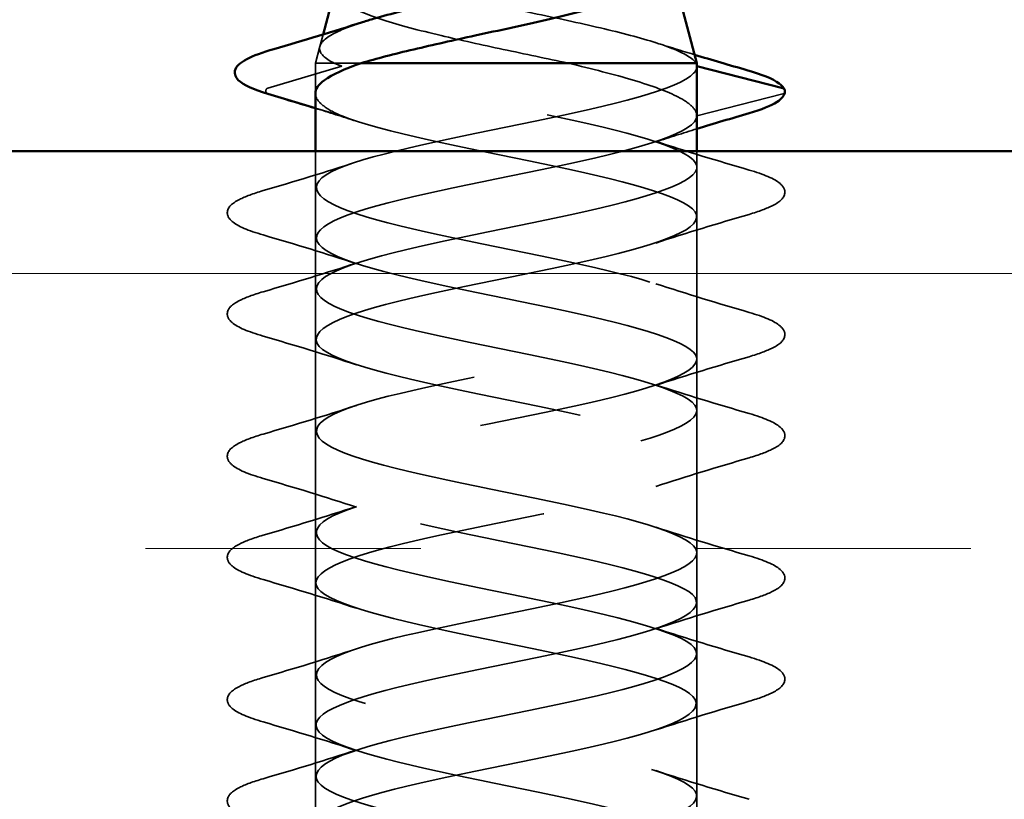
# Model space of a CAD drawing. Units: inches. Extents: x 1 to 56, y -137 to 21.
# Drawn here: x 15 to 15, y -12 to -11 of the extents above; entities that cross this region are included whole.
import ezdxf

# ---------------------------------------------------------------- set-up
doc = ezdxf.new("R2010")
doc.units = ezdxf.units.IN
doc.header["$LTSCALE"] = 2
doc.header["$MEASUREMENT"] = 0
doc.linetypes.add('DASHED', pattern=[0.2067, 0.1654, -0.0413])
for name, color, linetype, lineweight in [('Hatch (ANSI)', 7, 'Continuous', 18), ('Hidden (ANSI)', 7, 'DASHED', 35), ('Visible (ANSI)', 7, 'Continuous', 50)]:
    doc.layers.add(name, color=color, linetype=linetype, lineweight=lineweight)

msp = doc.modelspace()

# ---------------------------------------------------------------- hatches: boundary and pattern name
at = {"layer": 'Hatch (ANSI)', "true_color": 0x804000}
h = msp.add_hatch(dxfattribs=at)
h.set_pattern_fill('INSUL', color=36, scale=0.75, style=0)
h.set_pattern_definition([(0, (0.003322958244239782, -23.09510505514979), (0, 0.28125), []), (0, (0.003322958244239782, -23.00135505514979), (0, 0.28125), [0.09375, -0.09375]), (0, (0.003322958244239782, -22.90760505514979), (0, 0.28125), [0.09375, -0.09375])])
h.paths.add_polyline_path([(20.37269197602522, -11.52199511909284), (20.37269197602522, -12.02199511909284), (8.616856726443794, -12.02199511909285), (8.616856726443798, -11.52199511909284)])

# ---------------------------------------------------------------- linework, layer by layer
at = {"layer": 'Hidden (ANSI)', "ltscale": 0.003888957435265183}
msp.add_line((15.06397054625491, -11.48222345426047), (15.06288820479729, -11.48626974617129), dxfattribs=at)
at = {"layer": 'Hidden (ANSI)', "ltscale": 0.005544246174395084}
msp.add_line((15.06288820479727, -11.48626974617129), (15.06135672644377, -11.49199511909284), dxfattribs=at)
at = {"layer": 'Hidden (ANSI)', "ltscale": 0.02866422943770885}
for p, q in [((15.04512519208578, -11.50052670866633), (15.07033459919183, -11.49299511909284)), ((15.19135672644377, -11.50999511909284), (15.2206060881205, -11.50246352951936))]:
    msp.add_line(p, q, dxfattribs=at)
at = {"layer": 'Hidden (ANSI)', "ltscale": 0.027621790766716}
msp.add_line((15.06776641966089, -11.49199511909284), (15.06135672644377, -11.49199511909284), dxfattribs=at)
at = {"layer": 'Hidden (ANSI)', "ltscale": 0.00969027355313301}
msp.add_line((15.06135672644377, -11.50227525832235), (15.06135672644377, -11.49199511909284), dxfattribs=at)
at = {"layer": 'Hidden (ANSI)', "ltscale": 0.01601857133209705}
msp.add_line((15.07698764355116, -11.49199511909285), (15.06776641966089, -11.49199511909285), dxfattribs=at)
at = {"layer": 'Hidden (ANSI)', "ltscale": 0.01014385838061571}
msp.add_line((15.07033459919183, -11.50999511909284), (15.06135672644378, -11.50731288017715), dxfattribs=at)
at = {"layer": 'Hidden (ANSI)', "ltscale": 0.04463614150881767}
msp.add_line((15.06135672644378, -11.56896967691556), (15.06135672644378, -11.52199511909284), dxfattribs=at)
at = {"layer": 'Hidden (ANSI)', "ltscale": 0.005113685969263315}
msp.add_line((15.19135672644378, -11.52746967691557), (15.19135672644378, -11.52199511909284), dxfattribs=at)
at = {"layer": 'Hidden (ANSI)', "ltscale": 0.01608992181718349}
for p, q in [((15.19135672644377, -11.54446967691557), (15.19135672644377, -11.52746967691557)), ((15.06135672644377, -11.58596967691556), (15.06135672644377, -11.56896967691556)), ((15.19135672644377, -11.62746967691557), (15.19135672644377, -11.61046967691557)), ((15.06135672644377, -11.66896967691557), (15.06135672644377, -11.65196967691557)), ((15.19135672644377, -11.71046967691557), (15.19135672644377, -11.69346967691557)), ((15.06135672644377, -11.75196967691557), (15.06135672644377, -11.73496967691557))]:
    msp.add_line(p, q, dxfattribs=at)
at = {"layer": 'Hidden (ANSI)', "ltscale": 0.06275498867034912}
for p, q in [((15.19135672644378, -11.61046967691557), (15.19135672644378, -11.54446967691557)), ((15.06135672644378, -11.65196967691557), (15.06135672644378, -11.58596967691556)), ((15.19135672644378, -11.69346967691557), (15.19135672644378, -11.62746967691557)), ((15.06135672644378, -11.73496967691557), (15.06135672644378, -11.66896967691557)), ((15.19135672644378, -11.77646967691557), (15.19135672644378, -11.71046967691557))]:
    msp.add_line(p, q, dxfattribs=at)
at = {"layer": 'Hidden (ANSI)', "ltscale": 0.001155933365225792}
msp.add_arc((15.22035672644377, -11.50149511909284), 0.0009999999999997925, 284.439742729031, 0, dxfattribs=at)
at = {"layer": 'Hidden (ANSI)', "ltscale": 0.00241186679340899}
msp.add_ellipse((15.04534011164864, -11.50149511909285), major_axis=(8.537024980200812e-20, -0.00100000000000006), ratio=0.8618788807993236, start_param=3.393613707351147, end_param=6.031164253418232, dxfattribs=at)
at = {"layer": 'Hidden (ANSI)', "ltscale": 0.5440816879272461}
msp.add_open_spline([(15.19112751781062, -11.49199511909284), (15.18996612432577, -11.49031956042868), (15.18715069970473, -11.48864458862382), (15.17856857432823, -11.48525924379804), (15.17294335623514, -11.48358317799787), (15.1596856374868, -11.48019546117629), (15.15222512642014, -11.47851823048064), (15.13651468564298, -11.47512798627397), (15.12843904019861, -11.4734495135019), (15.11279121698269, -11.47005657257862), (15.10536787688057, -11.46837677355483), (15.09218886568757, -11.46498095103447), (15.08653373088479, -11.46329973377571), (15.07775013743889, -11.45990082739371), (15.07465946948435, -11.45821809117866), (15.07143612392664, -11.45481587918382), (15.0712745447762, -11.45313151348614), (15.07386199807443, -11.44972575222398), (15.07652233363482, -11.44803963548458), (15.08425370822024, -11.44463005661015), (15.08919258264137, -11.44294205481953), (15.10062520259632, -11.43952836207131), (15.10696616927024, -11.43783832712664), (15.12014057156402, -11.43442019257849), (15.12682609961076, -11.43272796037235), (15.13959721738768, -11.42930502006158), (15.1455636604038, -11.42761040824969), (15.15594887948688, -11.42418225705623), (15.16029569819084, -11.42248506243911), (15.16678353015617, -11.41905124806079), (15.16890986643336, -11.41735124349892), (15.17068107410669, -11.4139112593302), (15.17036886795258, -11.41220819009223), (15.16739749202089, -11.40876146676487), (15.16482960719954, -11.40705504618322), (15.15785177300083, -11.40360094146455), (15.15356447757191, -11.40189084573909), (15.1439246912191, -11.39842863240126), (15.13870452741237, -11.39671449434927), (15.12810883141993, -11.39324334551465), (15.12285267771962, -11.39152474700759), (15.11307238647639, -11.38804371833218), (15.10863498266441, -11.38632018108466), (15.10121154190425, -11.38282818894896), (15.09826609854571, -11.38109916322353), (15.09426596253526, -11.37759495784015), (15.09320057917458, -11.37585980849411), (15.09305932565964, -11.3723419404857), (15.09392536108921, -11.37059992959795), (15.09740431998027, -11.3670667081065), (15.09992374930865, -11.36531697316204), (15.10618295507029, -11.36176641286134), (15.10981166195637, -11.3600079391058), (15.11758323239982, -11.35643769251038), (15.12161780603127, -11.35466927757008), (15.12944717134916, -11.35107654762644), (15.13315564990163, -11.34929675574511), (15.13966712948618, -11.34567818163535), (15.14242040578403, -11.34388528379532), (15.146315829836, -11.34045215564358), (15.14760209544921, -11.33886068951349), (15.14898251908449, -11.33564453685996), (15.14910889124773, -11.3340532121292), (15.14866972251149, -11.33241139669986)], degree=3, knots=[0, 0, 0, 0, 0.06624550308948685, 0.06624550308948685, 0.1312265723007651, 0.1312265723007651, 0.1949439437165615, 0.1949439437165615, 0.2573984316971851, 0.2573984316971851, 0.3185909370019064, 0.3185909370019064, 0.3785224559444876, 0.3785224559444876, 0.4371940907436179, 0.4371940907436179, 0.4946070612589256, 0.4946070612589256, 0.5507627183397096, 0.5507627183397096, 0.6056625590581877, 0.6056625590581877, 0.6593082441540727, 0.6593082441540727, 0.7117016180854248, 0.7117016180854248, 0.7628447321656071, 0.7628447321656071, 0.8127398713726072, 0.8127398713726072, 0.8613895855513016, 0.8613895855513016, 0.9087967258999632, 0.9087967258999632, 0.9549644878509178, 0.9549644878509178, 0.9998964617373899, 0.9998964617373899, 1.043596693005762, 1.043596693005762, 1.086069754214663, 1.086069754214663, 1.127320831701523, 1.127320831701523, 1.167355830653306, 1.167355830653306, 1.206181503477084, 1.206181503477084, 1.2438056079535, 1.2438056079535, 1.280237103857346, 1.280237103857346, 1.315486399823029, 1.315486399823029, 1.349565666642537, 1.349565666642537, 1.382489239567028, 1.382489239567028, 1.414274141576202, 1.414274141576202, 1.441254341553713, 1.441254341553713, 1.467158194962752, 1.467158194962752, 1.467158194962752, 1.467158194962752], dxfattribs=at)
at = {"layer": 'Hidden (ANSI)', "ltscale": 0.5042073130607605}
msp.add_open_spline([(15.15021314356661, -11.33818141695209), (15.15075597757569, -11.34021078101679), (15.15047953271928, -11.34216467076679), (15.14831913860754, -11.34610438652975), (15.14640844286126, -11.34803698734718), (15.1411745974264, -11.35193519393778), (15.13787280763234, -11.35384975827263), (15.13034309385975, -11.35771268806508), (15.12618254031496, -11.35961182884317), (15.11763078825586, -11.36344450570121), (15.11334212507021, -11.36533034769155), (15.10531619021469, -11.36913686995128), (15.1016988482894, -11.37101115981239), (15.09574226595108, -11.37479490660471), (15.09351879208503, -11.37665909424039), (15.09088506957298, -11.38042287847773), (15.09056495287142, -11.38227817810237), (15.09197510824492, -11.38602436165384), (15.09375240243268, -11.38787179826413), (15.09923962814645, -11.39160237986398), (15.10294324056361, -11.39344282505123), (15.11181428842278, -11.39715950823736), (15.11692108167139, -11.39899370810367), (15.12784442930858, -11.40269795432242), (15.133554686828, -11.404526551471), (15.14476395792711, -11.40821962202028), (15.15012804850259, -11.41004317304583), (15.15970910887268, -11.41372616251942), (15.16378514200692, -11.41554515204339), (15.17000016991881, -11.41921901523354), (15.17201660943096, -11.42103386725966), (15.17361086611888, -11.42469944097334), (15.17310650017233, -11.42651052814521), (15.16954492101414, -11.43016854902898), (15.1664616223155, -11.43197620023087), (15.15805266506471, -11.43562731943624), (15.15276360790389, -11.43743182607481), (15.14064550669892, -11.44107662140287), (15.13391182780486, -11.44287824263073), (15.11989873193274, -11.44651722865029), (15.11275938702075, -11.4483161957348), (15.09906821317915, -11.45194983226014), (15.09267907498041, -11.453746352257), (15.0815784284287, -11.45737505148911), (15.07702561563219, -11.45916931034711), (15.07046237780882, -11.46279344291919), (15.06857986342252, -11.46458560811684), (15.0678444958786, -11.46820550823632), (15.06906628685502, -11.46999573103093), (15.07455344350694, -11.4736117008726), (15.07882588770611, -11.47540011822707), (15.08993303637386, -11.47901243170203), (15.09670374540688, -11.48079916794212), (15.11089671243407, -11.48417220261658), (15.11805074340765, -11.48573229409364), (15.13279591325323, -11.48887697596633), (15.14027701899692, -11.49043708013371), (15.1474655374449, -11.49199511909284)], degree=3, knots=[0, 0, 0, 0, 0.03153077024858664, 0.03153077024858664, 0.06418049851102176, 0.06418049851102176, 0.09797859518831747, 0.09797859518831747, 0.132949072191456, 0.132949072191456, 0.1691117725362623, 0.1691117725362623, 0.2064832689666843, 0.2064832689666843, 0.2450775327773276, 0.2450775327773276, 0.2849064398405732, 0.2849064398405732, 0.325980159177414, 0.325980159177414, 0.3683074553615701, 0.3683074553615701, 0.4118959267448652, 0.4118959267448652, 0.4567521952141039, 0.4567521952141039, 0.5028820588768286, 0.5028820588768286, 0.5502906160613388, 0.5502906160613388, 0.5989823668806556, 0.5989823668806556, 0.6489612970743588, 0.6489612970743588, 0.7002309477234038, 0.7002309477234038, 0.7527944736080205, 0.7527944736080205, 0.8066546923635772, 0.8066546923635772, 0.8618141261256502, 0.8618141261256502, 0.9182750370027367, 0.9182750370027367, 0.9760394574440461, 0.9760394574440461, 1.03510921635993, 1.03510921635993, 1.095485961688562, 1.095485961688562, 1.157171179973516, 1.157171179973516, 1.220166213414675, 1.220166213414675, 1.276152113975981, 1.276152113975981, 1.333184335150526, 1.333184335150526, 1.333184335150526, 1.333184335150526], dxfattribs=at)
at = {"layer": 'Hidden (ANSI)', "ltscale": 0.0671221986413002}
msp.add_open_spline([(15.06776641966089, -11.49199511909285), (15.06448167119925, -11.49031956042868), (15.06278279350132, -11.48864458862382), (15.06280974256578, -11.48525924379804), (15.06447147139203, -11.48358317799787), (15.07014557246066, -11.48058853333534), (15.07343202646403, -11.47930437661253), (15.07746084357655, -11.47800457404084)], degree=3, knots=[0, 0, 0, 0, 0.06624550308948685, 0.06624550308948685, 0.1312265723007651, 0.1312265723007651, 0.1800112393062504, 0.1800112393062504, 0.1800112393062504, 0.1800112393062504], dxfattribs=at)
at = {"layer": 'Hidden (ANSI)', "ltscale": 0.01331583596765995}
msp.add_open_spline([(15.17728521485487, -11.48498768753164), (15.18168641394135, -11.48639239499784), (15.18612471824069, -11.48776495325474), (15.19058576879936, -11.48911292359138)], degree=3, dxfattribs=at)
at = {"layer": 'Hidden (ANSI)', "ltscale": 1.074768781661987}
msp.add_open_spline([(15.19097346160254, -12.02546967691557), (15.19099004707457, -12.02284248594606), (15.18738986926224, -12.02021529497655), (15.18012644050504, -12.01758810400704), (15.16508839676347, -12.01214882539117), (15.13543294530399, -12.00670954677529), (15.10957590999395, -12.00127026815941), (15.08371887468391, -11.99583098954353), (15.06352583365804, -11.99039171092766), (15.06153652138596, -11.98495243231178), (15.05954720911387, -11.9795131536959), (15.07590515394032, -11.97407387508002), (15.10045218878537, -11.96863459646415), (15.12499922363043, -11.96319531784827), (15.15596428654017, -11.95775603923239), (15.17411829427617, -11.95231676061651), (15.19227230201218, -11.94687748200063), (15.19630544780489, -11.94143820338476), (15.18371317687956, -11.93599892476888), (15.17112090595423, -11.930559646153), (15.14281174726724, -11.92512036753712), (15.11636548647534, -11.91968108892124), (15.08991922568344, -11.91424181030537), (15.06724395338122, -11.90880253168949), (15.06242085195877, -11.90336325307361), (15.05759775053633, -11.89792397445773), (15.0709748054625, -11.89248469584185), (15.09424496102713, -11.88704541722598), (15.11751511659175, -11.8816061386101), (15.14899943733712, -11.87616685999422), (15.16914638461201, -11.87072758137834), (15.1892933318869, -11.86528830276247), (15.19664930887068, -11.85984902414659), (15.18664630631585, -11.85440974553071), (15.17664330376102, -11.84897046691483), (15.15000303560827, -11.84353118829896), (15.12326891839436, -11.83809190968308), (15.09653480118044, -11.8326526310672), (15.07163569426327, -11.82721335245132), (15.06403376546947, -11.82177407383544), (15.05643183667567, -11.81633479521957), (15.06667556312063, -11.81089551660369), (15.08840366373556, -11.80545623798781), (15.11013176435049, -11.80001695937193), (15.14177656252705, -11.79457768075605), (15.16368686427371, -11.78913840214018), (15.18559716602036, -11.7836991235243), (15.19619214896618, -11.77825984490842), (15.18889240426034, -11.77282056629254), (15.18159265955449, -11.76738128767667), (15.15692486181181, -11.76194200906079), (15.13020753751115, -11.75650273044491), (15.10349021321048, -11.75106345182903), (15.07665101010557, -11.74562417321316), (15.06635688191975, -11.74018489459728), (15.05606275373394, -11.7347456159814), (15.06305641904378, -11.72930633736552), (15.08299486156746, -11.72386705874964), (15.10293330409113, -11.71842778013377), (15.13437797056968, -11.71298850151789), (15.15780194736876, -11.70754922290201), (15.18122592416784, -11.70210994428613), (15.19493917766911, -11.69667066567025), (15.19042587524488, -11.69123138705438), (15.18591257282064, -11.6857921084385), (15.16349834802546, -11.68035282982262), (15.13710227460922, -11.67491355120674), (15.11070620119298, -11.66947427259086), (15.08223274874463, -11.66403499397499), (15.06936372817507, -11.65859571535911), (15.0564947076055, -11.65315643674323), (15.0601586152834, -11.64771715812735), (15.07808019067008, -11.64227787951148), (15.09600176605676, -11.6368386008956), (15.12688797231407, -11.63139932227972), (15.15155869562239, -11.62596004366384), (15.17622941893072, -11.62052076504797), (15.19290467324679, -11.61508148643209), (15.19122924456055, -11.60964220781621), (15.18955381587432, -11.60420292920033), (15.16964858591431, -11.59876365058445), (15.14387456053079, -11.59332437196858), (15.11810053514727, -11.5878850933527), (15.08831730333111, -11.58244581473682), (15.07302003963988, -11.57700653612094), (15.05772277594866, -11.57156725750506), (15.05801517383838, -11.56612797888919), (15.07371565630478, -11.56068870027331), (15.08941613877117, -11.55524942165743), (15.11939192023219, -11.54981014304155), (15.14502825417397, -11.54437086442568), (15.17066458811575, -11.5389315858098), (15.19011181994786, -11.53349230719392), (15.19129335739123, -11.52805302857804), (15.19247489483461, -11.52261374996217), (15.17530549028089, -11.51717447134629), (15.15044722151366, -11.51173519273041), (15.12558895274643, -11.50629591411453), (15.09483533716331, -11.50085663549865), (15.07728415072082, -11.49541735688278), (15.07467883299021, -11.49460994428613), (15.07234932713811, -11.49380253168949), (15.07033459919182, -11.49299511909285)], degree=3, knots=[6.815018500730273, 6.815018500730273, 6.815018500730273, 6.815018500730273, 7.411661670565191, 7.411661670565191, 7.411661670565191, 8.646938615659389, 8.646938615659389, 8.646938615659389, 9.882215560753588, 9.882215560753588, 9.882215560753588, 11.11749250584779, 11.11749250584779, 11.11749250584779, 12.35276945094199, 12.35276945094199, 12.35276945094199, 13.58804639603619, 13.58804639603619, 13.58804639603619, 14.82332334113038, 14.82332334113038, 14.82332334113038, 16.05860028622458, 16.05860028622458, 16.05860028622458, 17.29387723131878, 17.29387723131878, 17.29387723131878, 18.52915417641298, 18.52915417641298, 18.52915417641298, 19.76443112150718, 19.76443112150718, 19.76443112150718, 20.99970806660138, 20.99970806660138, 20.99970806660138, 22.23498501169558, 22.23498501169558, 22.23498501169558, 23.47026195678978, 23.47026195678978, 23.47026195678978, 24.70553890188398, 24.70553890188398, 24.70553890188398, 25.94081584697818, 25.94081584697818, 25.94081584697818, 27.17609279207237, 27.17609279207237, 27.17609279207237, 28.41136973716657, 28.41136973716657, 28.41136973716657, 29.64664668226077, 29.64664668226077, 29.64664668226077, 30.88192362735497, 30.88192362735497, 30.88192362735497, 32.11720057244917, 32.11720057244917, 32.11720057244917, 33.35247751754337, 33.35247751754337, 33.35247751754337, 34.58775446263757, 34.58775446263757, 34.58775446263757, 35.82303140773177, 35.82303140773177, 35.82303140773177, 37.05830835282597, 37.05830835282597, 37.05830835282597, 38.29358529792017, 38.29358529792017, 38.29358529792017, 39.52886224301437, 39.52886224301437, 39.52886224301437, 40.76413918810857, 40.76413918810857, 40.76413918810857, 41.99941613320276, 41.99941613320276, 41.99941613320276, 43.23469307829696, 43.23469307829696, 43.23469307829696, 44.46997002339116, 44.46997002339116, 44.46997002339116, 45.70524696848536, 45.70524696848536, 45.70524696848536, 46.94052391357956, 46.94052391357956, 46.94052391357956, 47.12388980384689, 47.12388980384689, 47.12388980384689, 47.12388980384689], dxfattribs=at)
at = {"layer": 'Hidden (ANSI)', "ltscale": 1.076981782913208}
for points, knots in [([(15.06135672644377, -12.11549511909284), (15.06135672644377, -12.11005584047697), (15.07968291098978, -12.10461656186109), (15.10495485017262, -12.09917728324521), (15.13022678935547, -12.09373800462933), (15.16062111956843, -12.08829872601345), (15.17726317850761, -12.08285944739757), (15.19390523744678, -12.0774201687817), (15.19559430504114, -12.07198089016582), (15.18128148236024, -12.06654161154994), (15.16696865967934, -12.06110233293406), (15.13768661302539, -12.05566305431819), (15.11161928454446, -12.05022377570231), (15.08555195606352, -12.04478449708643), (15.06458009648597, -12.03934521847055), (15.06172708104785, -12.03390593985467), (15.05887406560972, -12.0284666612388), (15.0743457386066, -12.02302738262292), (15.09853430144426, -12.01758810400704), (15.12272286428193, -12.01214882539117), (15.15388311866523, -12.00670954677529), (15.17266476884269, -12.00127026815941), (15.19144641902015, -11.99583098954353), (15.19649437398908, -11.99039171092765), (15.18467388971344, -11.98495243231178), (15.17285340543781, -11.9795131536959), (15.14501732667504, -11.97407387508002), (15.11845165982274, -11.96863459646414), (15.09188599297045, -11.96319531784826), (15.06850744373831, -11.95775603923239), (15.06283392447445, -11.95231676061651), (15.0571604052106, -11.94687748200063), (15.06960125880213, -11.94143820338475), (15.09243080389114, -11.93599892476887), (15.11526034898015, -11.930559646153), (15.14683144003609, -11.92512036753712), (15.16753865466368, -11.91968108892124), (15.18824586929126, -11.91424181030536), (15.19659518753124, -11.90880253168948), (15.18740174230008, -11.90336325307361), (15.1782082970689, -11.89792397445773), (15.15213539296436, -11.89248469584185), (15.12537411749545, -11.88704541722598), (15.09861284202654, -11.8816061386101), (15.07309401401195, -11.87616685999422), (15.06466464366023, -11.87072758137834), (15.05623527330853, -11.86528830276246), (15.06550353742067, -11.85984902414659), (15.08671391008001, -11.85440974553071), (15.10792428273936, -11.84897046691483), (15.13954644127015, -11.84353118829895), (15.1619432507394, -11.83809190968307), (15.18434006020865, -11.8326526310672), (15.19589559684427, -11.82721335245132), (15.1894339548043, -11.82177407383544), (15.18297231276432, -11.81633479521956), (15.15895969778191, -11.81089551660369), (15.13230777251425, -11.80545623798781), (15.1056558472466, -11.80001695937193), (15.07828754092481, -11.79457768075605), (15.0671983765966, -11.78913840214017), (15.05610921226839, -11.7836991235243), (15.0620992701539, -11.77825984490842), (15.08144876702455, -11.77282056629254), (15.10079826389519, -11.76738128767666), (15.13211113876228, -11.76194200906079), (15.15594231964232, -11.75650273044491), (15.17977350052237, -11.75106345182903), (15.19440357413222, -11.74562417321315), (15.19074736909511, -11.74018489459727), (15.187091164058, -11.7347456159814), (15.16541247458278, -11.72930633736552), (15.13917361223116, -11.72386705874964), (15.11293474987955, -11.71842778013376), (15.08402884150449, -11.71298850151789), (15.07040625006329, -11.70754922290201), (15.0567836586221, -11.70210994428613), (15.05942725041892, -11.69667066567025), (15.07669537380079, -11.69123138705437), (15.09396349718266, -11.6857921084385), (15.12461026169762, -11.68035282982262), (15.14960424514047, -11.67491355120674), (15.17459822858331, -11.66947427259086), (15.19213612177912, -11.66403499397498), (15.19132701812545, -11.65859571535911), (15.19051791447179, -11.65315643674323), (15.17142019057938, -11.64771715812735), (15.14589339678927, -11.64227787951147), (15.12036660299916, -11.6368386008956), (15.09025249060933, -11.63139932227972), (15.07425170865392, -11.62596004366384), (15.05825092669851, -11.62052076504796), (15.05751792728683, -11.61508148643208), (15.07250789782614, -11.60964220781621), (15.08749786836544, -11.60420292920033), (15.11712928651787, -11.59876365058445), (15.14300125292837, -11.59332437196857), (15.16887321933887, -11.5878850933527), (15.18911907859783, -11.58244581473682), (15.19116629648956, -11.57700653612094), (15.19321351438129, -11.57156725750506), (15.17691438468619, -11.56612797888918), (15.15239055070704, -11.56068870027331), (15.1278667167279, -11.55524942165743), (15.09688756648242, -11.54981014304155), (15.07869093134405, -11.54437086442567), (15.06049429620568, -11.5389315858098), (15.05639305849958, -11.53349230719392), (15.06893405759311, -11.52805302857804), (15.08147505668664, -11.52261374996216), (15.10975346287229, -11.51717447134628), (15.13620858757732, -11.51173519273041), (15.16266371228234, -11.50629591411453), (15.18538682538322, -11.50085663549865), (15.19026703569506, -11.49541735688277), (15.19099145956784, -11.49460994428613), (15.19135672644377, -11.49380253168949), (15.19135672644377, -11.49299511909284)], [0, 0, 0, 0, 1.235276945094198, 1.235276945094198, 1.235276945094198, 2.470553890188397, 2.470553890188397, 2.470553890188397, 3.705830835282596, 3.705830835282596, 3.705830835282596, 4.941107780376794, 4.941107780376794, 4.941107780376794, 6.176384725470992, 6.176384725470992, 6.176384725470992, 7.411661670565191, 7.411661670565191, 7.411661670565191, 8.646938615659389, 8.646938615659389, 8.646938615659389, 9.882215560753588, 9.882215560753588, 9.882215560753588, 11.11749250584779, 11.11749250584779, 11.11749250584779, 12.35276945094199, 12.35276945094199, 12.35276945094199, 13.58804639603619, 13.58804639603619, 13.58804639603619, 14.82332334113038, 14.82332334113038, 14.82332334113038, 16.05860028622458, 16.05860028622458, 16.05860028622458, 17.29387723131878, 17.29387723131878, 17.29387723131878, 18.52915417641298, 18.52915417641298, 18.52915417641298, 19.76443112150718, 19.76443112150718, 19.76443112150718, 20.99970806660138, 20.99970806660138, 20.99970806660138, 22.23498501169558, 22.23498501169558, 22.23498501169558, 23.47026195678978, 23.47026195678978, 23.47026195678978, 24.70553890188398, 24.70553890188398, 24.70553890188398, 25.94081584697818, 25.94081584697818, 25.94081584697818, 27.17609279207237, 27.17609279207237, 27.17609279207237, 28.41136973716657, 28.41136973716657, 28.41136973716657, 29.64664668226077, 29.64664668226077, 29.64664668226077, 30.88192362735497, 30.88192362735497, 30.88192362735497, 32.11720057244917, 32.11720057244917, 32.11720057244917, 33.35247751754337, 33.35247751754337, 33.35247751754337, 34.58775446263757, 34.58775446263757, 34.58775446263757, 35.82303140773177, 35.82303140773177, 35.82303140773177, 37.05830835282597, 37.05830835282597, 37.05830835282597, 38.29358529792017, 38.29358529792017, 38.29358529792017, 39.52886224301437, 39.52886224301437, 39.52886224301437, 40.76413918810857, 40.76413918810857, 40.76413918810857, 41.99941613320276, 41.99941613320276, 41.99941613320276, 43.23469307829696, 43.23469307829696, 43.23469307829696, 44.46997002339116, 44.46997002339116, 44.46997002339116, 45.70524696848536, 45.70524696848536, 45.70524696848536, 46.94052391357956, 46.94052391357956, 46.94052391357956, 47.12388980384689, 47.12388980384689, 47.12388980384689, 47.12388980384689]), ([(15.19135672644377, -11.50999511909284), (15.19135672644377, -11.51543439770872), (15.17303054189775, -11.5208736763246), (15.14775860271491, -11.52631295494048), (15.12248666353207, -11.53175223355635), (15.0920923333191, -11.53719151217223), (15.07545027437993, -11.54263079078811), (15.05880821544076, -11.54807006940399), (15.0571191478464, -11.55350934801987), (15.0714319705273, -11.55894862663574), (15.0857447932082, -11.56438790525162), (15.11502683986214, -11.5698271838675), (15.14109416834308, -11.57526646248338), (15.16716149682402, -11.58070574109925), (15.18813335640157, -11.58614501971513), (15.19098637183969, -11.59158429833101), (15.19383938727782, -11.59702357694689), (15.17836771428093, -11.60246285556276), (15.15417915144327, -11.60790213417864), (15.12999058860561, -11.61334141279452), (15.09883033422231, -11.6187806914104), (15.08004868404484, -11.62421997002628), (15.06126703386738, -11.62965924864215), (15.05621907889846, -11.63509852725803), (15.06803956317409, -11.64053780587391), (15.07986004744973, -11.64597708448979), (15.1076961262125, -11.65141636310567), (15.13426179306479, -11.65685564172154), (15.16082745991709, -11.66229492033742), (15.18420600914923, -11.6677341989533), (15.18987952841308, -11.67317347756918), (15.19555304767693, -11.67861275618506), (15.1831121940854, -11.68405203480093), (15.16028264899639, -11.68949131341681), (15.13745310390738, -11.69493059203269), (15.10588201285144, -11.70036987064857), (15.08517479822386, -11.70580914926444), (15.06446758359627, -11.71124842788032), (15.05611826535629, -11.7166877064962), (15.06531171058746, -11.72212698511208), (15.07450515581863, -11.72756626372795), (15.10057805992318, -11.73300554234383), (15.12733933539209, -11.73844482095971), (15.154100610861, -11.74388409957559), (15.17961943887559, -11.74932337819147), (15.1880488092273, -11.75476265680735), (15.19647817957901, -11.76020193542322), (15.18720991546686, -11.7656412140391), (15.16599954280752, -11.77108049265498), (15.14478917014817, -11.77651977127086), (15.11316701161738, -11.78195904988673), (15.09077020214813, -11.78739832850261), (15.06837339267888, -11.79283760711849), (15.05681785604326, -11.79827688573437), (15.06327949808324, -11.80371616435025), (15.06974114012322, -11.80915544296612), (15.09375375510564, -11.814594721582), (15.1204056803733, -11.82003400019788), (15.14705760564095, -11.82547327881376), (15.17442591196273, -11.83091255742963), (15.18551507629094, -11.83635183604551), (15.19660424061914, -11.84179111466139), (15.19061418273364, -11.84723039327727), (15.17126468586298, -11.85266967189314), (15.15191518899233, -11.85810895050902), (15.12060231412524, -11.8635482291249), (15.0967711332452, -11.86898750774078), (15.07293995236516, -11.87442678635666), (15.05830987875531, -11.87986606497253), (15.06196608379243, -11.88530534358841), (15.06562228882954, -11.89074462220429), (15.08730097830476, -11.89618390082017), (15.11353984065638, -11.90162317943605), (15.139778703008, -11.90706245805193), (15.16868461138306, -11.9125017366678), (15.18230720282425, -11.91794101528368), (15.19592979426543, -11.92338029389956), (15.19328620246862, -11.92881957251543), (15.17601807908674, -11.93425885113131), (15.15874995570486, -11.93969812974719), (15.1281031911899, -11.94513740836307), (15.10310920774706, -11.95057668697895), (15.07811522430422, -11.95601596559482), (15.06057733110841, -11.9614552442107), (15.06138643476209, -11.96689452282658), (15.06219553841576, -11.97233380144246), (15.08129326230817, -11.97777308005834), (15.10682005609828, -11.98321235867421), (15.13234684988839, -11.98865163729009), (15.16246096227822, -11.99409091590597), (15.17846174423363, -11.99953019452185), (15.19446252618903, -12.00496947313772), (15.1951955256007, -12.0104087517536), (15.18020555506139, -12.01584803036948), (15.16521558452208, -12.02128730898536), (15.13558416636965, -12.02672658760124), (15.10971219995915, -12.03216586621711), (15.08384023354865, -12.03760514483299), (15.0635943742897, -12.04304442344887), (15.06154715639798, -12.04848370206475), (15.05949993850625, -12.05392298068062), (15.07579906820136, -12.0593622592965), (15.10032290218051, -12.06480153791238), (15.12484673615966, -12.07024081652826), (15.15582588640513, -12.07568009514414), (15.1740225215435, -12.08111937376001), (15.19221915668187, -12.08655865237589), (15.19632039438795, -12.09199793099177), (15.18377939529442, -12.09743720960765), (15.17123839620088, -12.10287648822353), (15.14295999001523, -12.1083157668394), (15.1165048653102, -12.11375504545528), (15.09004974060518, -12.11919432407116), (15.06732662750431, -12.12463360268704), (15.06244641719247, -12.13007288130292), (15.06172199331969, -12.13088029389956), (15.06135672644377, -12.1316877064962), (15.06135672644377, -12.13249511909284)], [-47.12388980384689, -47.12388980384689, -47.12388980384689, -47.12388980384689, -45.88861285875269, -45.88861285875269, -45.88861285875269, -44.65333591365848, -44.65333591365848, -44.65333591365848, -43.41805896856427, -43.41805896856427, -43.41805896856427, -42.18278202347007, -42.18278202347007, -42.18278202347007, -40.94750507837586, -40.94750507837586, -40.94750507837586, -39.71222813328166, -39.71222813328166, -39.71222813328166, -38.47695118818745, -38.47695118818745, -38.47695118818745, -37.24167424309324, -37.24167424309324, -37.24167424309324, -36.00639729799904, -36.00639729799904, -36.00639729799904, -34.77112035290483, -34.77112035290483, -34.77112035290483, -33.53584340781062, -33.53584340781062, -33.53584340781062, -32.30056646271642, -32.30056646271642, -32.30056646271642, -31.06528951762221, -31.06528951762221, -31.06528951762221, -29.83001257252801, -29.83001257252801, -29.83001257252801, -28.5947356274338, -28.5947356274338, -28.5947356274338, -27.35945868233959, -27.35945868233959, -27.35945868233959, -26.12418173724539, -26.12418173724539, -26.12418173724539, -24.88890479215118, -24.88890479215118, -24.88890479215118, -23.65362784705697, -23.65362784705697, -23.65362784705697, -22.41835090196277, -22.41835090196277, -22.41835090196277, -21.18307395686856, -21.18307395686856, -21.18307395686856, -19.94779701177436, -19.94779701177436, -19.94779701177436, -18.71252006668015, -18.71252006668015, -18.71252006668015, -17.47724312158594, -17.47724312158594, -17.47724312158594, -16.24196617649174, -16.24196617649174, -16.24196617649174, -15.00668923139753, -15.00668923139753, -15.00668923139753, -13.77141228630332, -13.77141228630332, -13.77141228630332, -12.53613534120912, -12.53613534120912, -12.53613534120912, -11.30085839611491, -11.30085839611491, -11.30085839611491, -10.06558145102071, -10.06558145102071, -10.06558145102071, -8.830304505926499, -8.830304505926499, -8.830304505926499, -7.595027560832293, -7.595027560832293, -7.595027560832293, -6.359750615738086, -6.359750615738086, -6.359750615738086, -5.12447367064388, -5.12447367064388, -5.12447367064388, -3.889196725549674, -3.889196725549674, -3.889196725549674, -2.653919780455468, -2.653919780455468, -2.653919780455468, -1.418642835361261, -1.418642835361261, -1.418642835361261, -0.183365890267055, -0.183365890267055, -0.183365890267055, 0, 0, 0, 0])]:
    msp.add_open_spline(points, degree=3, knots=knots, dxfattribs=at)
at = {"layer": 'Hidden (ANSI)', "ltscale": 0.005186575464904308}
for points in [[(15.07033459919182, -11.49299511909285), (15.06941146847796, -11.49266173676207), (15.06855465320692, -11.49232850142362), (15.06776641966089, -11.49199511909285)], [(15.19135672644377, -11.49299511909284), (15.19135672644377, -11.49266173676206), (15.19128025614457, -11.49232850142362), (15.19112751781062, -11.49199511909284)]]:
    msp.add_open_spline(points, degree=3, dxfattribs=at)
at = {"layer": 'Hidden (ANSI)', "ltscale": 0.07855316251516342}
msp.add_open_spline([(15.1474655374449, -11.49199511909284), (15.15566921225044, -11.49393212076441), (15.16322668000966, -11.49584997990348), (15.17615645528814, -11.49972398324662), (15.18139892622658, -11.50164184238569), (15.18715986621616, -11.50464931030905), (15.18872482699394, -11.50571651532326), (15.1908264741945, -11.50785744782684), (15.19135672644377, -11.50892465284105), (15.19135672644377, -11.50999511909284)], degree=3, knots=[0, 0, 0, 0, 0.06772236329867955, 0.06772236329867955, 0.1354447265973591, 0.1354447265973591, 0.1728708710693909, 0.1728708710693909, 0.2102970155414221, 0.2102970155414221, 0.2102970155414221, 0.2102970155414221], dxfattribs=at)
at = {"layer": 'Hidden (ANSI)', "ltscale": 0.03363282233476639}
msp.add_open_spline([(15.06135673733834, -11.50227524353102), (15.06135672970105, -11.50270909982516), (15.06144382516974, -11.50314348843984), (15.06204857334913, -11.50464931030905), (15.06300527904355, -11.50571651532326), (15.06593735549313, -11.50785744782684), (15.0679037497233, -11.50892465284105), (15.07033459919182, -11.50999511909285)], degree=3, knots=[0.1202236187790272, 0.1202236187790272, 0.1202236187790272, 0.1202236187790272, 0.1354447265973591, 0.1354447265973591, 0.1728708710693909, 0.1728708710693909, 0.2102970155414221, 0.2102970155414221, 0.2102970155414221, 0.2102970155414221], dxfattribs=at)
at = {"layer": 'Hidden (ANSI)', "ltscale": 0.0140807842835784}
msp.add_open_spline([(15.07533379754666, -11.51179586661845), (15.07071792812543, -11.51028170672353), (15.06605129336372, -11.50880560254436), (15.06135672644378, -11.50735819532235)], degree=3, dxfattribs=at)
at = {"layer": 'Hidden (ANSI)', "ltscale": 1.092568039894104}
msp.add_open_spline([(15.07033459919182, -11.50999511909285), (15.08390717247174, -11.51543439770872), (15.11278506842387, -11.5208736763246), (15.13903531960576, -11.52631295494048), (15.16528557078765, -11.53175223355636), (15.1870142286453, -11.53719151217223), (15.19072795160788, -11.54263079078811), (15.19444167457046, -11.54807006940399), (15.17987251852626, -11.55350934801987), (15.15606782547824, -11.55894862663575), (15.13226313243021, -11.56438790525162), (15.10094040457153, -11.5698271838675), (15.08155083252322, -11.57526646248338), (15.0621612604749, -11.58070574109926), (15.05610379663892, -11.58614501971513), (15.06714008285837, -11.59158429833101), (15.07817636907783, -11.59702357694689), (15.1055101402739, -11.60246285556277), (15.13216731946566, -11.60790213417865), (15.15882449865741, -11.61334141279452), (15.18288177754453, -11.6187806914104), (15.18939975750353, -11.62421997002628), (15.19591773746252, -11.62965924864216), (15.18442614799453, -11.63509852725804), (15.16206118420648, -11.64053780587391), (15.13969622041841, -11.64597708448979), (15.10807150842506, -11.65141636310567), (15.08682576884143, -11.65685564172155), (15.0655800292578, -11.66229492033743), (15.05624613647371, -11.6677341989533), (15.06462037134308, -11.67317347756918), (15.07299460621243, -11.67861275618506), (15.09847276994446, -11.68405203480094), (15.12523310456008, -11.68949131341681), (15.15199343917569, -11.69493059203269), (15.17810519373851, -11.70036987064857), (15.18735315488201, -11.70580914926445), (15.1966011160255, -11.71124842788032), (15.1883180458435, -11.7166877064962), (15.16764767184799, -11.72212698511208), (15.14697729785248, -11.72756626372796), (15.11541098196103, -11.73300554234384), (15.09255118122584, -11.73844482095971), (15.06969138049065, -11.74388409957559), (15.05718742337898, -11.74932337819147), (15.06280417808471, -11.75476265680735), (15.06842093279045, -11.76020193542323), (15.09175315197409, -11.7656412140391), (15.1183116939172, -11.77108049265498), (15.14487023586032, -11.77651977127086), (15.17273890891352, -11.78195904988674), (15.18461146585728, -11.78739832850261), (15.19648402280103, -11.79283760711849), (15.19150386184895, -11.79827688573437), (15.17276362743606, -11.80371616435025), (15.15402339302317, -11.80915544296612), (15.12287518801591, -11.814594721582), (15.09866182558917, -11.82003400019788), (15.07444846316243, -11.82547327881376), (15.05891693089503, -11.83091255742964), (15.06171219956129, -11.83635183604552), (15.06450746822755, -11.84179111466139), (15.08542785994594, -11.84723039327727), (15.11148196065391, -11.85266967189315), (15.13753606136187, -11.85810895050903), (15.1668440747093, -11.8635482291249), (15.18120593341866, -11.86898750774078), (15.19556779212803, -11.87442678635666), (15.19394729196086, -11.87986606497254), (15.17735075196432, -11.88530534358842), (15.16075421196779, -11.89074462220429), (15.13037906803343, -11.89618390082017), (15.105088067923, -11.90162317943605), (15.07979706781256, -11.90706245805193), (15.06141495037353, -11.9125017366678), (15.06135687944277, -11.91794101528368), (15.06129880851201, -11.92338029389956), (15.07956897389155, -11.92881957251544), (15.10482173317506, -11.93425885113131), (15.13007449245858, -11.93969812974719), (15.16048786586395, -11.94513740836307), (15.17717536540057, -11.95057668697895), (15.1938628649372, -11.95601596559483), (15.1956204920072, -11.9614552442107), (15.18135677273469, -11.96689452282658), (15.16709305346217, -11.97233380144246), (15.13783711135167, -11.97777308005834), (15.11175667781391, -11.98321235867422), (15.08567624427616, -11.9886516372901), (15.06465301556786, -11.99409091590597), (15.0617422667889, -11.99953019452185), (15.05883151800994, -12.00496947313773), (15.07424325890091, -12.01040875175361), (15.09840690827794, -12.01584803036948), (15.12257055765496, -12.02128730898536), (15.15374271472238, -12.02672658760124), (15.17256569224677, -12.03216586621712), (15.19138866977116, -12.03760514483299), (15.19650439499285, -12.04304442344887), (15.18473603903218, -12.04848370206475), (15.18270791754616, -12.04942109024932), (15.18020355675548, -12.05035847843388), (15.17731132939651, -12.05129586661845)], degree=3, knots=[-47.12388980384689, -47.12388980384689, -47.12388980384689, -47.12388980384689, -45.88861285875269, -45.88861285875269, -45.88861285875269, -44.65333591365848, -44.65333591365848, -44.65333591365848, -43.41805896856427, -43.41805896856427, -43.41805896856427, -42.18278202347007, -42.18278202347007, -42.18278202347007, -40.94750507837586, -40.94750507837586, -40.94750507837586, -39.71222813328166, -39.71222813328166, -39.71222813328166, -38.47695118818745, -38.47695118818745, -38.47695118818745, -37.24167424309324, -37.24167424309324, -37.24167424309324, -36.00639729799904, -36.00639729799904, -36.00639729799904, -34.77112035290483, -34.77112035290483, -34.77112035290483, -33.53584340781062, -33.53584340781062, -33.53584340781062, -32.30056646271642, -32.30056646271642, -32.30056646271642, -31.06528951762221, -31.06528951762221, -31.06528951762221, -29.83001257252801, -29.83001257252801, -29.83001257252801, -28.5947356274338, -28.5947356274338, -28.5947356274338, -27.35945868233959, -27.35945868233959, -27.35945868233959, -26.12418173724539, -26.12418173724539, -26.12418173724539, -24.88890479215118, -24.88890479215118, -24.88890479215118, -23.65362784705697, -23.65362784705697, -23.65362784705697, -22.41835090196277, -22.41835090196277, -22.41835090196277, -21.18307395686856, -21.18307395686856, -21.18307395686856, -19.94779701177436, -19.94779701177436, -19.94779701177436, -18.71252006668015, -18.71252006668015, -18.71252006668015, -17.47724312158594, -17.47724312158594, -17.47724312158594, -16.24196617649174, -16.24196617649174, -16.24196617649174, -15.00668923139753, -15.00668923139753, -15.00668923139753, -13.77141228630332, -13.77141228630332, -13.77141228630332, -12.53613534120912, -12.53613534120912, -12.53613534120912, -11.30085839611491, -11.30085839611491, -11.30085839611491, -10.06558145102071, -10.06558145102071, -10.06558145102071, -8.830304505926499, -8.830304505926499, -8.830304505926499, -7.595027560832293, -7.595027560832293, -7.595027560832293, -6.359750615738086, -6.359750615738086, -6.359750615738086, -6.146866868687738, -6.146866868687738, -6.146866868687738, -6.146866868687738], dxfattribs=at)
at = {"layer": 'Hidden (ANSI)', "ltscale": 0.01408207882195711}
msp.add_open_spline([(15.19135672644378, -11.51438184589877), (15.18666146574412, -11.51583003538082), (15.18199600104817, -11.51730699266302), (15.17737965534089, -11.51882130879572)], degree=3, dxfattribs=at)
at = {"layer": 'Hidden (ANSI)', "ltscale": 0.03188830241560936}
for points in [[(15.1773796553409, -11.51864348721269), (15.18778967845222, -11.52205832373899), (15.19844948069688, -11.52528318360751), (15.2091374801541, -11.52841658272786)], [(15.04357597273344, -11.53544202490513), (15.05426397219067, -11.53230862578478), (15.06492377443532, -11.52908376591627), (15.07533379754665, -11.52566892938996)], [(15.20913748015411, -11.54352277110327), (15.19844948069688, -11.54665617022362), (15.18778967845223, -11.54988103009214), (15.17737965534091, -11.55329586661845)], [(15.07533379754665, -11.56032130879573), (15.06492377443532, -11.55690647226942), (15.05426397219067, -11.5536816124009), (15.04357597273344, -11.55054821328055)], [(15.04357597273346, -11.56991658272786), (15.05426397219068, -11.56678318360751), (15.06492377443534, -11.563558323739), (15.07533379754666, -11.56014348721269)], [(15.17737965534089, -11.56716892938996), (15.18778967845221, -11.57058376591627), (15.19844948069687, -11.57380862578479), (15.20913748015409, -11.57694202490514)], [(15.07533379754666, -11.59479586661845), (15.06492377443533, -11.59138103009214), (15.05426397219068, -11.58815617022362), (15.04357597273346, -11.58502277110328)], [(15.20913748015409, -11.59204821328055), (15.19844948069687, -11.5951816124009), (15.18778967845221, -11.59840647226942), (15.17737965534089, -11.60182130879573)], [(15.1773796553409, -11.60164348721268), (15.18778967845222, -11.60505832373899), (15.19844948069688, -11.60828318360751), (15.2091374801541, -11.61141658272786)], [(15.04357597273344, -11.61844202490514), (15.05426397219067, -11.61530862578479), (15.06492377443532, -11.61208376591627), (15.07533379754665, -11.60866892938996)], [(15.20913748015411, -11.62652277110328), (15.19844948069688, -11.62965617022362), (15.18778967845223, -11.63288103009215), (15.17737965534091, -11.63629586661845)], [(15.07533379754665, -11.64332130879573), (15.06492377443532, -11.63990647226942), (15.05426397219067, -11.6366816124009), (15.04357597273344, -11.63354821328055)], [(15.04357597273346, -11.65291658272786), (15.05426397219068, -11.64978318360751), (15.06492377443534, -11.646558323739), (15.07533379754666, -11.64314348721269)], [(15.17737965534089, -11.65016892938996), (15.18778967845221, -11.65358376591627), (15.19844948069687, -11.65680862578479), (15.20913748015409, -11.65994202490513)], [(15.07533379754666, -11.67779586661845), (15.06492377443533, -11.67438103009214), (15.05426397219068, -11.67115617022362), (15.04357597273346, -11.66802277110327)], [(15.20913748015409, -11.67504821328055), (15.19844948069687, -11.6781816124009), (15.18778967845221, -11.68140647226942), (15.17737965534089, -11.68482130879573)], [(15.1773796553409, -11.68464348721268), (15.18778967845222, -11.68805832373899), (15.19844948069688, -11.69128318360751), (15.2091374801541, -11.69441658272786)], [(15.04357597273344, -11.70144202490513), (15.05426397219067, -11.69830862578479), (15.06492377443532, -11.69508376591627), (15.07533379754665, -11.69166892938996)], [(15.20913748015411, -11.70952277110327), (15.19844948069688, -11.71265617022362), (15.18778967845223, -11.71588103009215), (15.17737965534091, -11.71929586661845)], [(15.07533379754665, -11.72632130879572), (15.06492377443532, -11.72290647226941), (15.05426397219067, -11.7196816124009), (15.04357597273344, -11.71654821328055)], [(15.04357597273346, -11.73591658272786), (15.05426397219068, -11.73278318360751), (15.06492377443534, -11.72955832373899), (15.07533379754666, -11.72614348721268)], [(15.17737965534089, -11.73316892938996), (15.18778967845221, -11.73658376591627), (15.19844948069687, -11.73980862578478), (15.20913748015409, -11.74294202490513)]]:
    msp.add_open_spline(points, degree=3, dxfattribs=at)
at = {"layer": 'Hidden (ANSI)', "ltscale": 0.09085121750831604}
for points, knots in [([(15.2091374801541, -11.52841658272786), (15.21420362264232, -11.52990182292456), (15.2177661518819, -11.5313606193685), (15.22071772492434, -11.53388096293783), (15.22137248200575, -11.53488903232498), (15.22133012242377, -11.53784897091215), (15.2197043541079, -11.53924000960747), (15.21522577647063, -11.54153821661376), (15.21251159568532, -11.54253358218351), (15.20913748015411, -11.54352277110327)], [0, 0, 0, 0, 0.08068205858159672, 0.08068205858159672, 0.1213780380118802, 0.1213780380118802, 0.188114427670124, 0.188114427670124, 0.2418497080306309, 0.2418497080306309, 0.2418497080306309, 0.2418497080306309]), ([(15.04357597273344, -11.55054821328055), (15.03850983024522, -11.54906297308385), (15.03494730100565, -11.54760417663991), (15.03199572796321, -11.54508383307059), (15.0313409708818, -11.54407576368344), (15.03138333046377, -11.54111582509626), (15.03300909877965, -11.53972478640094), (15.03748767641692, -11.53742657939465), (15.04020185720223, -11.53643121382489), (15.04357597273344, -11.53544202490513)], [0, 0, 0, 0, 0.08068205858158112, 0.08068205858158112, 0.1213780380118345, 0.1213780380118345, 0.1881144276701522, 0.1881144276701522, 0.241849708030654, 0.241849708030654, 0.241849708030654, 0.241849708030654]), ([(15.04357597273346, -11.58502277110327), (15.03850983024524, -11.58353753090658), (15.03494730100567, -11.58207873446264), (15.03199572796323, -11.57955839089331), (15.03134097088181, -11.57855032150616), (15.03138333046379, -11.57559038291898), (15.03300909877967, -11.57419934422366), (15.03748767641694, -11.57190113721737), (15.04020185720224, -11.57090577164762), (15.04357597273346, -11.56991658272786)], [0, 0, 0, 0, 0.08068205858159554, 0.08068205858159554, 0.1213780380118499, 0.1213780380118499, 0.1881144276701531, 0.1881144276701531, 0.2418497080306276, 0.2418497080306276, 0.2418497080306276, 0.2418497080306276]), ([(15.20913748015409, -11.57694202490514), (15.21420362264231, -11.57842726510183), (15.21776615188188, -11.57988606154577), (15.22071772492432, -11.5824064051151), (15.22137248200574, -11.58341447450225), (15.22133012242376, -11.58637441308943), (15.21970435410788, -11.58776545178474), (15.21522577647062, -11.59006365879103), (15.21251159568531, -11.59105902436078), (15.20913748015409, -11.59204821328055)], [0, 0, 0, 0, 0.08068205858158112, 0.08068205858158112, 0.1213780380118501, 0.1213780380118501, 0.1881144276700779, 0.1881144276700779, 0.241849708030656, 0.241849708030656, 0.241849708030656, 0.241849708030656]), ([(15.2091374801541, -11.61141658272786), (15.21420362264232, -11.61290182292456), (15.2177661518819, -11.6143606193685), (15.22071772492434, -11.61688096293782), (15.22137248200575, -11.61788903232497), (15.22133012242378, -11.62084897091215), (15.2197043541079, -11.62224000960747), (15.21522577647063, -11.62453821661376), (15.21251159568532, -11.62553358218352), (15.20913748015411, -11.62652277110328)], [0, 0, 0, 0, 0.08068205858157024, 0.08068205858157024, 0.1213780380117955, 0.1213780380117955, 0.1881144276700971, 0.1881144276700971, 0.2418497080306309, 0.2418497080306309, 0.2418497080306309, 0.2418497080306309]), ([(15.04357597273344, -11.63354821328055), (15.03850983024522, -11.63206297308385), (15.03494730100565, -11.63060417663991), (15.03199572796321, -11.62808383307059), (15.0313409708818, -11.62707576368344), (15.03138333046377, -11.62411582509626), (15.03300909877965, -11.62272478640094), (15.03748767641692, -11.62042657939465), (15.04020185720223, -11.6194312138249), (15.04357597273344, -11.61844202490514)], [0, 0, 0, 0, 0.0806820585815789, 0.0806820585815789, 0.121378038011834, 0.121378038011834, 0.1881144276701361, 0.1881144276701361, 0.2418497080306532, 0.2418497080306532, 0.2418497080306532, 0.2418497080306532]), ([(15.04357597273346, -11.66802277110327), (15.03850983024524, -11.66653753090658), (15.03494730100567, -11.66507873446264), (15.03199572796323, -11.66255839089331), (15.03134097088181, -11.66155032150616), (15.03138333046379, -11.65859038291898), (15.03300909877967, -11.65719934422366), (15.03748767641694, -11.65490113721737), (15.04020185720224, -11.65390577164762), (15.04357597273346, -11.65291658272786)], [0, 0, 0, 0, 0.08068205858159658, 0.08068205858159658, 0.121378038011851, 0.121378038011851, 0.1881144276701547, 0.1881144276701547, 0.2418497080306278, 0.2418497080306278, 0.2418497080306278, 0.2418497080306278]), ([(15.20913748015409, -11.65994202490513), (15.21420362264231, -11.66142726510183), (15.21776615188188, -11.66288606154577), (15.22071772492432, -11.6654064051151), (15.22137248200574, -11.66641447450225), (15.22133012242376, -11.66937441308943), (15.21970435410788, -11.67076545178475), (15.21522577647062, -11.67306365879104), (15.21251159568531, -11.67405902436079), (15.20913748015409, -11.67504821328055)], [0, 0, 0, 0, 0.08068205858158112, 0.08068205858158112, 0.1213780380118501, 0.1213780380118501, 0.1881144276700791, 0.1881144276700791, 0.2418497080306573, 0.2418497080306573, 0.2418497080306573, 0.2418497080306573]), ([(15.2091374801541, -11.69441658272786), (15.21420362264232, -11.69590182292456), (15.2177661518819, -11.6973606193685), (15.22071772492434, -11.69988096293782), (15.22137248200575, -11.70088903232498), (15.22133012242377, -11.70384897091216), (15.2197043541079, -11.70524000960747), (15.21522577647063, -11.70753821661376), (15.21251159568532, -11.70853358218352), (15.20913748015411, -11.70952277110327)], [0, 0, 0, 0, 0.08068205858159776, 0.08068205858159776, 0.1213780380118812, 0.1213780380118812, 0.188114427670155, 0.188114427670155, 0.2418497080306322, 0.2418497080306322, 0.2418497080306322, 0.2418497080306322]), ([(15.04357597273344, -11.71654821328055), (15.03850983024522, -11.71506297308385), (15.03494730100565, -11.71360417663991), (15.03199572796321, -11.71108383307059), (15.0313409708818, -11.71007576368344), (15.03138333046377, -11.70711582509626), (15.03300909877965, -11.70572478640094), (15.03748767641692, -11.70342657939465), (15.04020185720222, -11.70243121382489), (15.04357597273344, -11.70144202490513)], [0, 0, 0, 0, 0.08068205858156668, 0.08068205858156668, 0.1213780380117927, 0.1213780380117927, 0.1881144276701069, 0.1881144276701069, 0.2418497080306551, 0.2418497080306551, 0.2418497080306551, 0.2418497080306551]), ([(15.04357597273346, -11.75102277110327), (15.03850983024524, -11.74953753090658), (15.03494730100567, -11.74807873446264), (15.03199572796323, -11.74555839089331), (15.03134097088181, -11.74455032150616), (15.03138333046379, -11.74159038291898), (15.03300909877967, -11.74019934422366), (15.03748767641694, -11.73790113721737), (15.04020185720224, -11.73690577164762), (15.04357597273346, -11.73591658272786)], [0, 0, 0, 0, 0.08068205858159554, 0.08068205858159554, 0.1213780380118499, 0.1213780380118499, 0.1881144276701531, 0.1881144276701531, 0.2418497080306276, 0.2418497080306276, 0.2418497080306276, 0.2418497080306276])]:
    msp.add_open_spline(points, degree=3, knots=knots, dxfattribs=at)
at = {"layer": 'Visible (ANSI)'}
for p, q in [((15.08160815930456, -11.4162859162441), (15.06397054625491, -11.48222345426047)), ((15.18392843419765, -11.46422473423422), (15.19135672644379, -11.49199511909285)), ((15.19135672644378, -11.49199511909285), (15.07698764355115, -11.49199511909285)), ((15.19135672644378, -11.52199511909284), (15.19135672644378, -11.49199511909285)), ((15.2206060881205, -11.50052670866633), (15.19135672644377, -11.49299511909284)), ((15.06135672644378, -11.50731288017715), (15.04512519208579, -11.50246352951936)), ((15.06135672644378, -11.52199511909284), (15.06135672644378, -11.50227525832235))]:
    msp.add_line(p, q, dxfattribs=at)
at = {"layer": 'Visible (ANSI)', "color": 36, "true_color": 0x804000}
msp.add_line((8.616856726443798, -11.52199511909284), (20.37269197602522, -11.52199511909284), dxfattribs=at)
at = {"layer": 'Visible (ANSI)'}
msp.add_arc((15.22035672644377, -11.50149511909284), 0.001000000000000345, 0, 75.56025727096893, dxfattribs=at)
for points, knots in [([(15.07746084357655, -11.47800457404084), (15.07869404119288, -11.47760671199142), (15.07999679353278, -11.47720738402502), (15.08709214390146, -11.47512798627397), (15.0938652211315, -11.47344951350191), (15.10859326110649, -11.47005657257862), (15.11637548689269, -11.46837677355483), (15.13186356254324, -11.46498095103447), (15.13941339562053, -11.46329973377572), (15.15324056033103, -11.45990082739371), (15.15940293718104, -11.45821809117867), (15.16950554115536, -11.45481587918383), (15.17338889514536, -11.45313151348614), (15.1783693607815, -11.44972575222399), (15.17947484116916, -11.44803963548458), (15.17911679508323, -11.44624549271513), (15.17910042604151, -11.44617541284984), (15.17908167792517, -11.44610532608787)], [0.1800112393062504, 0.1800112393062504, 0.1800112393062504, 0.1800112393062504, 0.1949439437165615, 0.1949439437165615, 0.2573984316971851, 0.2573984316971851, 0.3185909370019064, 0.3185909370019064, 0.3785224559444876, 0.3785224559444876, 0.4371940907436179, 0.4371940907436179, 0.4946070612589256, 0.4946070612589256, 0.5507627183397096, 0.5507627183397096, 0.5530451926887865, 0.5530451926887865, 0.5530451926887865, 0.5530451926887865]), ([(15.16894370285126, -11.46931384875089), (15.16662468507455, -11.47014013873831), (15.16405224861515, -11.47096240772304), (15.15504370024128, -11.4736117008726), (15.14785979015631, -11.47540011822707), (15.1322612308377, -11.47901243170203), (15.1239865041555, -11.48079916794213), (15.10853754260378, -11.48417220261659), (15.10146482695658, -11.48573229409364), (15.0882121364468, -11.48887697596634), (15.08215504275154, -11.49043708013371), (15.07698764355115, -11.49199511909285)], [1.067740698475367, 1.067740698475367, 1.067740698475367, 1.067740698475367, 1.095485961688562, 1.095485961688562, 1.157171179973516, 1.157171179973516, 1.220166213414675, 1.220166213414675, 1.276152113975981, 1.276152113975981, 1.333184335150526, 1.333184335150526, 1.333184335150526, 1.333184335150526]), ([(15.04512153851224, -11.50246242806942), (15.04022937885022, -11.50097430204923), (15.03685845290858, -11.4995211010302), (15.03423949498846, -11.4968567917894), (15.03374885611747, -11.49572470616117), (15.03430121917978, -11.4929870987986), (15.03578881011367, -11.49177910368299), (15.04023849902349, -11.48944521479218), (15.04333608543011, -11.48831295708552), (15.04724069966388, -11.48718032428228)], [0, 0, 0, 0, 0.0808297310488586, 0.0808297310488586, 0.1212388231528426, 0.1212388231528426, 0.1805588886835902, 0.1805588886835902, 0.2389783995171462, 0.2389783995171462, 0.2389783995171462, 0.2389783995171462]), ([(15.07698764355115, -11.49199511909285), (15.07134552098029, -11.49393212076442), (15.06707873122114, -11.49584997990348), (15.06239307808578, -11.4992886276292), (15.06135676368119, -11.50077876900289), (15.06135673733834, -11.50227524353102)], [0, 0, 0, 0, 0.06772236329867955, 0.06772236329867955, 0.1202236187790272, 0.1202236187790272, 0.1202236187790272, 0.1202236187790272]), ([(15.20843867980438, -11.49436894657226), (15.21355957701347, -11.49584504789726), (15.21724244424577, -11.49729807290601), (15.22029128698876, -11.49955969758744), (15.22096081878527, -11.50027840533614), (15.22129030687026, -11.5011367511433)], [0, 0, 0, 0, 0.07841894704579473, 0.07841894704579473, 0.111745263295592, 0.111745263295592, 0.111745263295592, 0.111745263295592]), ([(15.22135672644377, -11.50149511909284), (15.22135672644377, -11.50294931187609), (15.22029117607912, -11.50415315935103), (15.21663196690723, -11.50653763867991), (15.2134188074054, -11.50779305724346), (15.20913748015409, -11.50904821328055)], [0, 0, 0, 0, 0.05277518927417855, 0.05277518927417855, 0.1209584859146008, 0.1209584859146008, 0.1209584859146008, 0.1209584859146008])]:
    msp.add_open_spline(points, degree=3, knots=knots, dxfattribs=at)
for points in [[(15.04724069966388, -11.48718032428228), (15.05739929017472, -11.48423356638037), (15.06753606748786, -11.48120617754001), (15.07746087533046, -11.47800447734478)], [(15.19058576879936, -11.48911292359138), (15.19650785118844, -11.49090236562675), (15.20247001882656, -11.4926484768932), (15.20843867980438, -11.49436894657226)], [(15.06135672644378, -11.50735819532235), (15.05798580136915, -11.50631888724962), (15.05460047466532, -11.50529437513114), (15.05120919964901, -11.50428119416079)], [(15.20913748015409, -11.50904821328055), (15.20318909557439, -11.51079210025249), (15.19724944495895, -11.51256431679437), (15.19135672644378, -11.51438184589877)]]:
    msp.add_open_spline(points, degree=3, dxfattribs=at)

doc.saveas('drawing.dxf')
